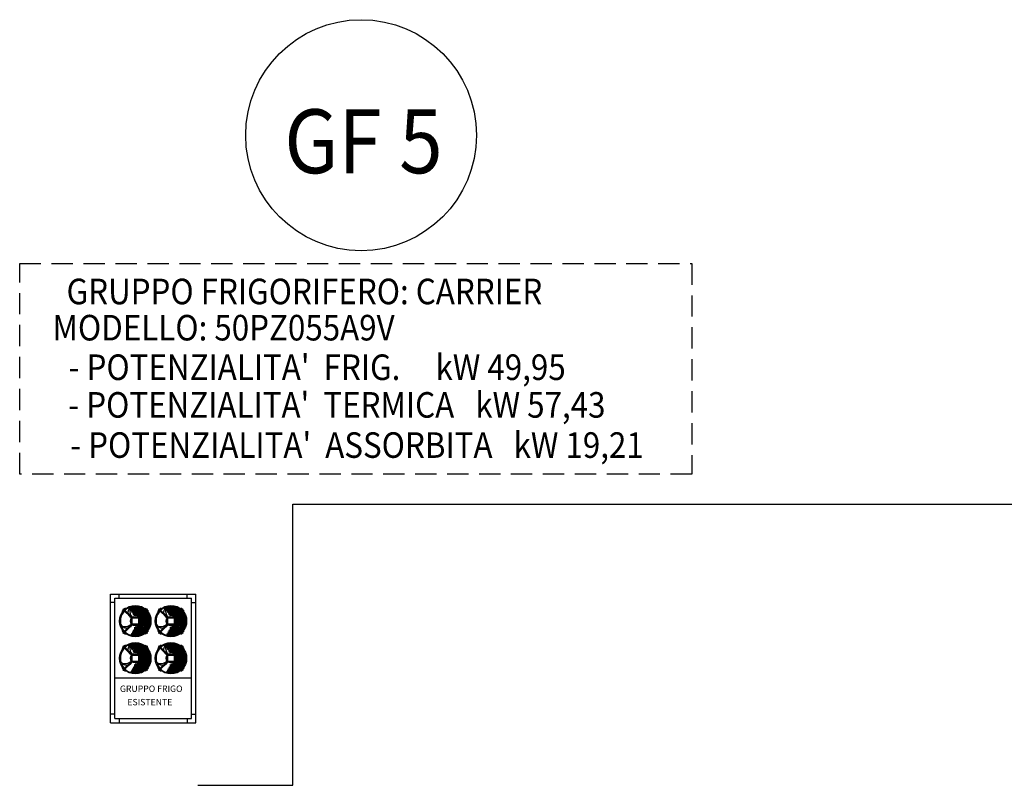
# Model space of a CAD drawing. Units: millimetres. Extents: x 862 to 1119, y 703 to 855.
# Drawn here: x 870 to 894, y 812 to 830 of the extents above; entities that cross this region are included whole.
import ezdxf
from ezdxf.enums import TextEntityAlignment as Align

# ---------------------------------------------------------------- set-up
doc = ezdxf.new("R2010")
doc.units = ezdxf.units.MM
doc.linetypes.add('NASCOSTA', pattern=[0.375, 0.25, -0.125])
for name, color, linetype in [('apparecchiature', 4, 'Continuous'), ('base', 126, 'Continuous'), ('CANALE_MANDATA', 4, 'Continuous'), ('Layer2', 20, 'Continuous'), ('SCRITTE', 2, 'Continuous')]:
    doc.layers.add(name, color=color, linetype=linetype)
doc.styles.add('ARIAL', font='arial.ttf')
doc.styles.add('stile2', font='arial.ttf')

msp = doc.modelspace()

# ---------------------------------------------------------------- linework, layer by layer
at = {"color": 2, "linetype": 'NASCOSTA', "ltscale": 2}
msp.add_lwpolyline([(870.467, 824.409), (886.258, 824.409), (886.258, 819.464), (870.467, 819.464)], close=True, dxfattribs=at)
at = {"layer": 'apparecchiature'}
for p, q in [((872.601, 816.649), (874.601, 816.649)), ((872.601, 813.629), (872.601, 816.649)), ((872.701, 813.729), (872.701, 816.549)), ((872.701, 816.549), (874.501, 816.549)), ((872.801, 816.549), (872.801, 816.649)), ((874.401, 816.549), (874.401, 816.649)), ((874.501, 813.729), (874.501, 816.549)), ((874.601, 813.629), (874.601, 816.649)), ((872.701, 816.449), (872.601, 816.449)), ((874.501, 816.449), (874.601, 816.449)), ((872.701, 814.679), (874.501, 814.679)), ((872.701, 813.829), (872.601, 813.829)), ((872.701, 813.729), (874.501, 813.729)), ((872.801, 813.729), (872.801, 813.629)), ((874.401, 813.729), (874.401, 813.629)), ((874.501, 813.829), (874.601, 813.829)), ((872.601, 813.629), (874.601, 813.629))]:
    msp.add_line(p, q, dxfattribs=at)
at = {"layer": 'apparecchiature', "color": 8}
for p, q in [((873.443, 816.294), (873.463, 816.274)), ((873.463, 816.294), (873.443, 816.274)), ((874.301, 816.294), (874.281, 816.274)), ((874.281, 816.294), (874.301, 816.274)), ((873.107, 815.949), (873.107, 816.077)), ((873.118, 816.087), (873.246, 816.087)), ((873.256, 816.077), (873.256, 815.949)), ((873.945, 815.949), (873.945, 816.077)), ((873.956, 816.087), (874.084, 816.087)), ((874.094, 816.077), (874.094, 815.949)), ((873.246, 815.938), (873.118, 815.938)), ((874.084, 815.938), (873.956, 815.938)), ((872.92, 815.731), (872.901, 815.751)), ((872.901, 815.731), (872.92, 815.751)), ((873.443, 815.731), (873.463, 815.751)), ((873.463, 815.731), (873.443, 815.751)), ((873.739, 815.731), (873.758, 815.751)), ((873.758, 815.731), (873.739, 815.751)), ((874.301, 815.731), (874.281, 815.751)), ((874.281, 815.731), (874.301, 815.751)), ((873.463, 815.423), (873.443, 815.404)), ((873.443, 815.423), (873.463, 815.404)), ((874.281, 815.423), (874.301, 815.404)), ((874.301, 815.423), (874.281, 815.404)), ((873.107, 815.078), (873.107, 815.206)), ((873.118, 815.216), (873.246, 815.216)), ((873.256, 815.206), (873.256, 815.078)), ((873.945, 815.078), (873.945, 815.206)), ((873.956, 815.216), (874.084, 815.216)), ((874.094, 815.206), (874.094, 815.078)), ((872.901, 814.861), (872.92, 814.88)), ((872.92, 814.861), (872.901, 814.88)), ((873.246, 815.067), (873.118, 815.067)), ((873.463, 814.861), (873.443, 814.88)), ((873.443, 814.861), (873.463, 814.88)), ((873.758, 814.861), (873.739, 814.88)), ((873.739, 814.861), (873.758, 814.88)), ((874.084, 815.067), (873.956, 815.067)), ((874.281, 814.861), (874.301, 814.88)), ((874.301, 814.861), (874.281, 814.88))]:
    msp.add_line(p, q, dxfattribs=at)
for points in [[(873.115, 816.094), (872.908, 816.301), (872.893, 816.286), (873.1, 816.079)], [(873.107, 816.087), (873.106, 816.087), (873.089, 816.094), (873.074, 816.101), (873.062, 816.109), (873.052, 816.118), (873.044, 816.126), (873.037, 816.135), (873.032, 816.144), (873.027, 816.153), (873.023, 816.162), (873.021, 816.171), (873.019, 816.18), (873.017, 816.189), (873.016, 816.197), (873.016, 816.205), (873.016, 816.213), (873.016, 816.221), (873.016, 816.228), (873.017, 816.235), (873.018, 816.242), (873.019, 816.249), (873.021, 816.255), (873.023, 816.261), (873.025, 816.267), (873.027, 816.272), (873.029, 816.277), (873.032, 816.282), (873.034, 816.286), (873.037, 816.291), (873.039, 816.295), (873.042, 816.298), (873.044, 816.302), (873.046, 816.305), (873.048, 816.308), (873.05, 816.311), (873.051, 816.314), (873.052, 816.316), (873.053, 816.319), (873.054, 816.321), (873.054, 816.324), (873.054, 816.326), (873.053, 816.328), (873.052, 816.33), (873.051, 816.331), (873.049, 816.332), (873.046, 816.333), (873.043, 816.333), (873.039, 816.332)], [(873.248, 816.094), (873.455, 816.301), (873.471, 816.286), (873.264, 816.079)], [(873.953, 816.094), (873.746, 816.301), (873.731, 816.286), (873.938, 816.079)], [(873.945, 816.087), (873.944, 816.087), (873.927, 816.094), (873.912, 816.101), (873.9, 816.109), (873.89, 816.118), (873.882, 816.126), (873.875, 816.135), (873.87, 816.144), (873.865, 816.153), (873.861, 816.162), (873.859, 816.171), (873.856, 816.18), (873.855, 816.189), (873.854, 816.197), (873.854, 816.205), (873.853, 816.213), (873.854, 816.221), (873.854, 816.228), (873.855, 816.235), (873.856, 816.242), (873.857, 816.249), (873.859, 816.255), (873.861, 816.261), (873.863, 816.267), (873.865, 816.272), (873.867, 816.277), (873.87, 816.282), (873.872, 816.286), (873.875, 816.291), (873.877, 816.295), (873.88, 816.298), (873.882, 816.302), (873.884, 816.305), (873.886, 816.308), (873.888, 816.311), (873.889, 816.314), (873.89, 816.316), (873.891, 816.319), (873.892, 816.321), (873.892, 816.324), (873.892, 816.326), (873.891, 816.328), (873.89, 816.33), (873.889, 816.331), (873.887, 816.332), (873.884, 816.333), (873.881, 816.333), (873.877, 816.332)], [(874.086, 816.094), (874.293, 816.301), (874.309, 816.286), (874.102, 816.079)], [(873.256, 816.088), (873.256, 816.088), (873.263, 816.106), (873.271, 816.12), (873.279, 816.132), (873.287, 816.142), (873.296, 816.151), (873.305, 816.157), (873.314, 816.163), (873.323, 816.167), (873.332, 816.171), (873.34, 816.174), (873.349, 816.176), (873.358, 816.177), (873.366, 816.178), (873.375, 816.179), (873.382, 816.179), (873.39, 816.179), (873.398, 816.178), (873.405, 816.177), (873.412, 816.176), (873.418, 816.175), (873.424, 816.174), (873.43, 816.172), (873.436, 816.17), (873.441, 816.168), (873.446, 816.165), (873.451, 816.163), (873.456, 816.16), (873.46, 816.158), (873.464, 816.155), (873.468, 816.153), (873.471, 816.15), (873.475, 816.148), (873.478, 816.146), (873.48, 816.145), (873.483, 816.143), (873.486, 816.142), (873.488, 816.141), (873.491, 816.141), (873.493, 816.14), (873.495, 816.141), (873.497, 816.141), (873.499, 816.142), (873.501, 816.144), (873.502, 816.146), (873.502, 816.148), (873.502, 816.152), (873.502, 816.156)], [(874.094, 816.088), (874.094, 816.088), (874.101, 816.106), (874.109, 816.12), (874.117, 816.132), (874.125, 816.142), (874.134, 816.151), (874.143, 816.157), (874.152, 816.163), (874.161, 816.167), (874.169, 816.171), (874.178, 816.174), (874.187, 816.176), (874.196, 816.177), (874.204, 816.178), (874.212, 816.179), (874.22, 816.179), (874.228, 816.179), (874.236, 816.178), (874.243, 816.177), (874.249, 816.176), (874.256, 816.175), (874.262, 816.174), (874.268, 816.172), (874.274, 816.17), (874.279, 816.168), (874.284, 816.165), (874.289, 816.163), (874.294, 816.16), (874.298, 816.158), (874.302, 816.155), (874.306, 816.153), (874.309, 816.15), (874.312, 816.148), (874.316, 816.146), (874.318, 816.145), (874.321, 816.143), (874.324, 816.142), (874.326, 816.141), (874.329, 816.141), (874.331, 816.14), (874.333, 816.141), (874.335, 816.141), (874.337, 816.142), (874.339, 816.144), (874.34, 816.146), (874.34, 816.148), (874.34, 816.152), (874.34, 816.156)], [(873.108, 815.937), (873.108, 815.937), (873.101, 815.92), (873.093, 815.905), (873.085, 815.893), (873.077, 815.883), (873.068, 815.874), (873.059, 815.868), (873.05, 815.862), (873.041, 815.858), (873.032, 815.854), (873.023, 815.851), (873.015, 815.849), (873.006, 815.848), (872.997, 815.847), (872.989, 815.846), (872.981, 815.846), (872.974, 815.846), (872.966, 815.847), (872.959, 815.848), (872.952, 815.849), (872.946, 815.85), (872.939, 815.851), (872.934, 815.853), (872.928, 815.855), (872.922, 815.857), (872.917, 815.86), (872.913, 815.862), (872.908, 815.865), (872.904, 815.868), (872.9, 815.87), (872.896, 815.873), (872.892, 815.875), (872.889, 815.877), (872.886, 815.879), (872.883, 815.881), (872.881, 815.882), (872.878, 815.883), (872.876, 815.884), (872.873, 815.885), (872.871, 815.885), (872.869, 815.885), (872.867, 815.884), (872.865, 815.883), (872.863, 815.882), (872.862, 815.879), (872.861, 815.877), (872.861, 815.873), (872.862, 815.869)], [(873.115, 815.931), (872.908, 815.724), (872.893, 815.739), (873.1, 815.946)], [(873.248, 815.931), (873.455, 815.724), (873.471, 815.739), (873.264, 815.946)], [(873.257, 815.939), (873.258, 815.938), (873.275, 815.931), (873.289, 815.924), (873.302, 815.916), (873.312, 815.907), (873.32, 815.899), (873.327, 815.89), (873.332, 815.881), (873.337, 815.872), (873.34, 815.863), (873.343, 815.854), (873.345, 815.845), (873.347, 815.837), (873.348, 815.828), (873.348, 815.82), (873.348, 815.812), (873.348, 815.804), (873.348, 815.797), (873.347, 815.79), (873.346, 815.783), (873.345, 815.776), (873.343, 815.77), (873.341, 815.764), (873.339, 815.759), (873.337, 815.753), (873.335, 815.748), (873.332, 815.743), (873.329, 815.739), (873.327, 815.734), (873.324, 815.73), (873.322, 815.727), (873.32, 815.723), (873.317, 815.72), (873.315, 815.717), (873.314, 815.714), (873.312, 815.711), (873.311, 815.709), (873.31, 815.706), (873.31, 815.704), (873.31, 815.702), (873.31, 815.699), (873.31, 815.697), (873.311, 815.695), (873.313, 815.694), (873.315, 815.693), (873.318, 815.692), (873.321, 815.692), (873.325, 815.693)], [(873.946, 815.937), (873.946, 815.937), (873.939, 815.92), (873.931, 815.905), (873.923, 815.893), (873.915, 815.883), (873.906, 815.874), (873.897, 815.868), (873.888, 815.862), (873.879, 815.858), (873.87, 815.854), (873.861, 815.851), (873.853, 815.849), (873.844, 815.848), (873.835, 815.847), (873.827, 815.846), (873.819, 815.846), (873.812, 815.846), (873.804, 815.847), (873.797, 815.848), (873.79, 815.849), (873.784, 815.85), (873.777, 815.851), (873.771, 815.853), (873.766, 815.855), (873.76, 815.857), (873.755, 815.86), (873.751, 815.862), (873.746, 815.865), (873.742, 815.868), (873.738, 815.87), (873.734, 815.873), (873.73, 815.875), (873.727, 815.877), (873.724, 815.879), (873.721, 815.881), (873.719, 815.882), (873.716, 815.883), (873.714, 815.884), (873.711, 815.885), (873.709, 815.885), (873.707, 815.885), (873.705, 815.884), (873.703, 815.883), (873.701, 815.882), (873.7, 815.879), (873.699, 815.877), (873.699, 815.873), (873.7, 815.869)], [(873.953, 815.931), (873.746, 815.724), (873.731, 815.739), (873.938, 815.946)], [(874.086, 815.931), (874.293, 815.724), (874.309, 815.739), (874.102, 815.946)], [(874.095, 815.939), (874.095, 815.938), (874.113, 815.931), (874.127, 815.924), (874.14, 815.916), (874.15, 815.907), (874.158, 815.899), (874.165, 815.89), (874.17, 815.881), (874.175, 815.872), (874.178, 815.863), (874.181, 815.854), (874.183, 815.845), (874.185, 815.837), (874.186, 815.828), (874.186, 815.82), (874.186, 815.812), (874.186, 815.804), (874.186, 815.797), (874.185, 815.79), (874.184, 815.783), (874.182, 815.776), (874.181, 815.77), (874.179, 815.764), (874.177, 815.759), (874.175, 815.753), (874.173, 815.748), (874.17, 815.743), (874.167, 815.739), (874.165, 815.734), (874.162, 815.73), (874.16, 815.727), (874.157, 815.723), (874.155, 815.72), (874.153, 815.717), (874.152, 815.714), (874.15, 815.711), (874.149, 815.709), (874.148, 815.706), (874.148, 815.704), (874.148, 815.702), (874.148, 815.699), (874.148, 815.697), (874.149, 815.695), (874.151, 815.694), (874.153, 815.693), (874.156, 815.692), (874.159, 815.692), (874.163, 815.693)], [(873.115, 815.224), (872.908, 815.431), (872.893, 815.415), (873.1, 815.208)], [(873.107, 815.216), (873.106, 815.216), (873.089, 815.223), (873.074, 815.231), (873.062, 815.239), (873.052, 815.247), (873.044, 815.256), (873.037, 815.265), (873.032, 815.274), (873.027, 815.283), (873.023, 815.292), (873.021, 815.3), (873.019, 815.309), (873.017, 815.318), (873.016, 815.326), (873.016, 815.335), (873.016, 815.343), (873.016, 815.35), (873.016, 815.358), (873.017, 815.365), (873.018, 815.372), (873.019, 815.378), (873.021, 815.384), (873.023, 815.39), (873.025, 815.396), (873.027, 815.401), (873.029, 815.406), (873.032, 815.411), (873.034, 815.416), (873.037, 815.42), (873.039, 815.424), (873.042, 815.428), (873.044, 815.431), (873.046, 815.435), (873.048, 815.438), (873.05, 815.441), (873.051, 815.443), (873.052, 815.446), (873.053, 815.448), (873.054, 815.451), (873.054, 815.453), (873.054, 815.455), (873.053, 815.457), (873.052, 815.459), (873.051, 815.461), (873.049, 815.462), (873.046, 815.462), (873.043, 815.462), (873.039, 815.462)], [(873.248, 815.224), (873.455, 815.431), (873.471, 815.415), (873.264, 815.208)], [(873.953, 815.224), (873.746, 815.431), (873.731, 815.415), (873.938, 815.208)], [(873.945, 815.216), (873.944, 815.216), (873.927, 815.223), (873.912, 815.231), (873.9, 815.239), (873.89, 815.247), (873.882, 815.256), (873.875, 815.265), (873.87, 815.274), (873.865, 815.283), (873.861, 815.292), (873.859, 815.3), (873.856, 815.309), (873.855, 815.318), (873.854, 815.326), (873.854, 815.335), (873.853, 815.343), (873.854, 815.35), (873.854, 815.358), (873.855, 815.365), (873.856, 815.372), (873.857, 815.378), (873.859, 815.384), (873.861, 815.39), (873.863, 815.396), (873.865, 815.401), (873.867, 815.406), (873.87, 815.411), (873.872, 815.416), (873.875, 815.42), (873.877, 815.424), (873.88, 815.428), (873.882, 815.431), (873.884, 815.435), (873.886, 815.438), (873.888, 815.441), (873.889, 815.443), (873.89, 815.446), (873.891, 815.448), (873.892, 815.451), (873.892, 815.453), (873.892, 815.455), (873.891, 815.457), (873.89, 815.459), (873.889, 815.461), (873.887, 815.462), (873.884, 815.462), (873.881, 815.462), (873.877, 815.462)], [(874.086, 815.224), (874.293, 815.431), (874.309, 815.415), (874.102, 815.208)], [(873.256, 815.217), (873.256, 815.218), (873.263, 815.235), (873.271, 815.249), (873.279, 815.262), (873.287, 815.272), (873.296, 815.28), (873.305, 815.287), (873.314, 815.292), (873.323, 815.297), (873.332, 815.3), (873.34, 815.303), (873.349, 815.305), (873.358, 815.307), (873.366, 815.308), (873.375, 815.308), (873.382, 815.308), (873.39, 815.308), (873.398, 815.308), (873.405, 815.307), (873.412, 815.306), (873.418, 815.305), (873.424, 815.303), (873.43, 815.301), (873.436, 815.299), (873.441, 815.297), (873.446, 815.295), (873.451, 815.292), (873.456, 815.289), (873.46, 815.287), (873.464, 815.284), (873.468, 815.282), (873.471, 815.28), (873.475, 815.277), (873.478, 815.276), (873.48, 815.274), (873.483, 815.272), (873.486, 815.271), (873.488, 815.27), (873.491, 815.27), (873.493, 815.27), (873.495, 815.27), (873.497, 815.27), (873.499, 815.271), (873.501, 815.273), (873.502, 815.275), (873.502, 815.278), (873.502, 815.281), (873.502, 815.285)], [(874.094, 815.217), (874.094, 815.218), (874.101, 815.235), (874.109, 815.249), (874.117, 815.262), (874.125, 815.272), (874.134, 815.28), (874.143, 815.287), (874.152, 815.292), (874.161, 815.297), (874.169, 815.3), (874.178, 815.303), (874.187, 815.305), (874.196, 815.307), (874.204, 815.308), (874.212, 815.308), (874.22, 815.308), (874.228, 815.308), (874.236, 815.308), (874.243, 815.307), (874.249, 815.306), (874.256, 815.305), (874.262, 815.303), (874.268, 815.301), (874.274, 815.299), (874.279, 815.297), (874.284, 815.295), (874.289, 815.292), (874.294, 815.289), (874.298, 815.287), (874.302, 815.284), (874.306, 815.282), (874.309, 815.28), (874.312, 815.277), (874.316, 815.276), (874.318, 815.274), (874.321, 815.272), (874.324, 815.271), (874.326, 815.27), (874.329, 815.27), (874.331, 815.27), (874.333, 815.27), (874.335, 815.27), (874.337, 815.271), (874.339, 815.273), (874.34, 815.275), (874.34, 815.278), (874.34, 815.281), (874.34, 815.285)], [(873.108, 815.067), (873.108, 815.066), (873.101, 815.049), (873.093, 815.034), (873.085, 815.022), (873.077, 815.012), (873.068, 815.004), (873.059, 814.997), (873.05, 814.992), (873.041, 814.987), (873.032, 814.984), (873.023, 814.981), (873.015, 814.979), (873.006, 814.977), (872.997, 814.976), (872.989, 814.976), (872.981, 814.976), (872.974, 814.976), (872.966, 814.976), (872.959, 814.977), (872.952, 814.978), (872.946, 814.979), (872.939, 814.981), (872.934, 814.983), (872.928, 814.985), (872.922, 814.987), (872.917, 814.989), (872.913, 814.992), (872.908, 814.994), (872.904, 814.997), (872.9, 815), (872.896, 815.002), (872.892, 815.004), (872.889, 815.006), (872.886, 815.008), (872.883, 815.01), (872.881, 815.011), (872.878, 815.013), (872.876, 815.013), (872.873, 815.014), (872.871, 815.014), (872.869, 815.014), (872.867, 815.013), (872.865, 815.012), (872.863, 815.011), (872.862, 815.009), (872.861, 815.006), (872.861, 815.003), (872.862, 814.999)], [(873.115, 815.06), (872.908, 814.853), (872.893, 814.868), (873.1, 815.075)], [(873.248, 815.06), (873.455, 814.853), (873.471, 814.868), (873.264, 815.075)], [(873.257, 815.068), (873.258, 815.068), (873.275, 815.061), (873.289, 815.053), (873.302, 815.045), (873.312, 815.037), (873.32, 815.028), (873.327, 815.019), (873.332, 815.01), (873.337, 815.001), (873.34, 814.992), (873.343, 814.983), (873.345, 814.975), (873.347, 814.966), (873.348, 814.958), (873.348, 814.949), (873.348, 814.941), (873.348, 814.934), (873.348, 814.926), (873.347, 814.919), (873.346, 814.912), (873.345, 814.906), (873.343, 814.899), (873.341, 814.894), (873.339, 814.888), (873.337, 814.883), (873.335, 814.877), (873.332, 814.873), (873.329, 814.868), (873.327, 814.864), (873.324, 814.86), (873.322, 814.856), (873.32, 814.853), (873.317, 814.849), (873.315, 814.846), (873.314, 814.843), (873.312, 814.841), (873.311, 814.838), (873.31, 814.836), (873.31, 814.833), (873.31, 814.831), (873.31, 814.829), (873.31, 814.827), (873.311, 814.825), (873.313, 814.823), (873.315, 814.822), (873.318, 814.821), (873.321, 814.821), (873.325, 814.822)], [(873.946, 815.067), (873.946, 815.066), (873.939, 815.049), (873.931, 815.034), (873.923, 815.022), (873.915, 815.012), (873.906, 815.004), (873.897, 814.997), (873.888, 814.992), (873.879, 814.987), (873.87, 814.984), (873.861, 814.981), (873.853, 814.979), (873.844, 814.977), (873.835, 814.976), (873.827, 814.976), (873.819, 814.976), (873.812, 814.976), (873.804, 814.976), (873.797, 814.977), (873.79, 814.978), (873.784, 814.979), (873.777, 814.981), (873.771, 814.983), (873.766, 814.985), (873.76, 814.987), (873.755, 814.989), (873.751, 814.992), (873.746, 814.994), (873.742, 814.997), (873.738, 815), (873.734, 815.002), (873.73, 815.004), (873.727, 815.006), (873.724, 815.008), (873.721, 815.01), (873.719, 815.011), (873.716, 815.013), (873.714, 815.013), (873.711, 815.014), (873.709, 815.014), (873.707, 815.014), (873.705, 815.013), (873.703, 815.012), (873.701, 815.011), (873.7, 815.009), (873.699, 815.006), (873.699, 815.003), (873.7, 814.999)], [(873.953, 815.06), (873.746, 814.853), (873.731, 814.868), (873.938, 815.075)], [(874.086, 815.06), (874.293, 814.853), (874.309, 814.868), (874.102, 815.075)], [(874.095, 815.068), (874.095, 815.068), (874.113, 815.061), (874.127, 815.053), (874.14, 815.045), (874.15, 815.037), (874.158, 815.028), (874.165, 815.019), (874.17, 815.01), (874.175, 815.001), (874.178, 814.992), (874.181, 814.983), (874.183, 814.975), (874.185, 814.966), (874.186, 814.958), (874.186, 814.949), (874.186, 814.941), (874.186, 814.934), (874.186, 814.926), (874.185, 814.919), (874.184, 814.912), (874.182, 814.906), (874.181, 814.899), (874.179, 814.894), (874.177, 814.888), (874.175, 814.883), (874.173, 814.877), (874.17, 814.873), (874.167, 814.868), (874.165, 814.864), (874.162, 814.86), (874.16, 814.856), (874.157, 814.853), (874.155, 814.849), (874.153, 814.846), (874.152, 814.843), (874.15, 814.841), (874.149, 814.838), (874.148, 814.836), (874.148, 814.833), (874.148, 814.831), (874.148, 814.829), (874.148, 814.827), (874.149, 814.825), (874.151, 814.823), (874.153, 814.822), (874.156, 814.821), (874.159, 814.821), (874.163, 814.822)]]:
    msp.add_lwpolyline(points, dxfattribs=at)
for centre, radius in [((873.182, 816.013), 0.369), ((873.453, 816.284), 0.00587), ((874.02, 816.013), 0.369), ((874.291, 816.284), 0.00587), ((873.182, 816.013), 0.11), ((873.182, 816.013), 0.105), ((874.02, 816.013), 0.11), ((874.02, 816.013), 0.105), ((872.91, 815.741), 0.00587), ((873.453, 815.741), 0.00587), ((873.748, 815.741), 0.00587), ((874.291, 815.741), 0.00587), ((873.182, 815.142), 0.369), ((873.453, 815.413), 0.00587), ((874.02, 815.142), 0.369), ((874.291, 815.413), 0.00587), ((873.182, 815.142), 0.11), ((873.182, 815.142), 0.105), ((874.02, 815.142), 0.11), ((874.02, 815.142), 0.105), ((872.91, 814.871), 0.00587), ((873.453, 814.871), 0.00587), ((873.748, 814.871), 0.00587), ((874.291, 814.871), 0.00587)]:
    msp.add_circle(centre, radius, dxfattribs=at)
for centre, radius, start, end in [((873.182, 816.013), 0.35, 114.0985, 189.7628), ((873.182, 816.013), 0.384, 126.9568, 143.0432), ((873.182, 816.013), 0.347, 249.515, 119.8851), ((873.182, 816.013), 0.326, 251.042, 118.513), ((873.182, 816.013), 0.304, 251.042, 118.513), ((873.182, 816.013), 0.283, 253.089, 116.6762), ((873.287, 816.257), 0.232, 171.3898, 223.5714), ((873.136, 816.28), 0.079, 99.7628, 171.3898), ((873.182, 816.013), 0.261, 253.089, 116.6762), ((873.182, 816.013), 0.239, 255.9812, 114.0867), ((873.182, 816.013), 0.35, 24.0985, 99.7628), ((873.182, 816.013), 0.384, 36.9568, 53.0432), ((874.02, 816.013), 0.35, 114.0985, 189.7628), ((874.02, 816.013), 0.384, 126.9568, 143.0432), ((874.02, 816.013), 0.347, 249.515, 119.8851), ((874.02, 816.013), 0.326, 251.042, 118.513), ((874.02, 816.013), 0.304, 251.042, 118.513), ((874.02, 816.013), 0.283, 253.089, 116.6762), ((874.125, 816.257), 0.232, 171.3898, 223.5714), ((873.974, 816.28), 0.079, 99.7628, 171.3898), ((874.02, 816.013), 0.261, 253.089, 116.6762), ((874.02, 816.013), 0.239, 255.9812, 114.0867), ((874.02, 816.013), 0.35, 24.0985, 99.7628), ((874.02, 816.013), 0.384, 36.9568, 53.0432), ((873.182, 816.013), 0.218, 255.9812, 114.0867), ((873.118, 816.077), 0.0105, 90, 180), ((873.182, 816.013), 0.196, 260.3953, 110.1506), ((873.182, 816.013), 0.174, 260.3953, 110.1506), ((873.182, 816.013), 0.153, 260.3953, 110.1506), ((873.182, 816.013), 0.131, 268.0458, 103.392), ((873.246, 816.077), 0.0105, 0, 90), ((873.426, 815.907), 0.232, 81.3898, 133.5714), ((873.182, 816.013), 0.35, 294.0985, 9.7628), ((873.449, 816.059), 0.079, 9.7628, 81.3898), ((874.02, 816.013), 0.218, 255.9812, 114.0867), ((873.956, 816.077), 0.0105, 90, 180), ((874.02, 816.013), 0.196, 260.3953, 110.1506), ((874.02, 816.013), 0.174, 260.3953, 110.1506), ((874.02, 816.013), 0.153, 260.3953, 110.1506), ((874.02, 816.013), 0.131, 268.0458, 103.392), ((874.084, 816.077), 0.0105, 0, 90), ((874.264, 815.907), 0.232, 81.3898, 133.5714), ((874.02, 816.013), 0.35, 294.0985, 9.7628), ((874.287, 816.059), 0.079, 9.7628, 81.3898), ((872.914, 815.967), 0.079, 189.7628, 261.3898), ((873.182, 816.013), 0.35, 204.0985, 279.7628), ((873.182, 816.013), 0.384, 216.9568, 233.0432), ((872.937, 816.118), 0.232, 261.3898, 313.5714), ((873.118, 815.949), 0.0105, 180, 270), ((873.077, 815.768), 0.232, 351.3898, 43.5714), ((873.246, 815.949), 0.0105, 270, 0), ((873.182, 816.013), 0.384, 306.9568, 323.0432), ((873.752, 815.967), 0.079, 189.7628, 261.3898), ((874.02, 816.013), 0.35, 204.0985, 279.7628), ((874.02, 816.013), 0.384, 216.9568, 233.0432), ((873.775, 816.118), 0.232, 261.3898, 313.5714), ((873.956, 815.949), 0.0105, 180, 270), ((873.915, 815.768), 0.232, 351.3898, 43.5714), ((874.084, 815.949), 0.0105, 270, 0), ((874.02, 816.013), 0.384, 306.9568, 323.0432), ((873.228, 815.745), 0.079, 279.7628, 351.3898), ((874.066, 815.745), 0.079, 279.7628, 351.3898), ((873.182, 815.142), 0.35, 114.0985, 189.7628), ((873.182, 815.142), 0.384, 126.9568, 143.0432), ((873.182, 815.142), 0.347, 249.515, 119.8851), ((873.182, 815.142), 0.326, 251.042, 118.513), ((873.182, 815.142), 0.304, 251.042, 118.513), ((873.182, 815.142), 0.283, 253.089, 116.6762), ((873.287, 815.386), 0.232, 171.3898, 223.5714), ((873.136, 815.409), 0.079, 99.7628, 171.3898), ((873.182, 815.142), 0.261, 253.089, 116.6762), ((873.182, 815.142), 0.239, 255.9812, 114.0867), ((873.182, 815.142), 0.218, 255.9812, 114.0867), ((873.182, 815.142), 0.196, 260.3953, 110.1506), ((873.182, 815.142), 0.35, 24.0985, 99.7628), ((873.182, 815.142), 0.384, 36.9568, 53.0432), ((874.02, 815.142), 0.35, 114.0985, 189.7628), ((874.02, 815.142), 0.384, 126.9568, 143.0432), ((874.02, 815.142), 0.347, 249.515, 119.8851), ((874.02, 815.142), 0.326, 251.042, 118.513), ((874.02, 815.142), 0.304, 251.042, 118.513), ((874.02, 815.142), 0.283, 253.089, 116.6762), ((874.125, 815.386), 0.232, 171.3898, 223.5714), ((873.974, 815.409), 0.079, 99.7628, 171.3898), ((874.02, 815.142), 0.261, 253.089, 116.6762), ((874.02, 815.142), 0.239, 255.9812, 114.0867), ((874.02, 815.142), 0.218, 255.9812, 114.0867), ((874.02, 815.142), 0.196, 260.3953, 110.1506), ((874.02, 815.142), 0.35, 24.0985, 99.7628), ((874.02, 815.142), 0.384, 36.9568, 53.0432), ((873.118, 815.206), 0.0105, 90, 180), ((873.182, 815.142), 0.174, 260.3953, 110.1506), ((873.182, 815.142), 0.153, 260.3953, 110.1506), ((873.182, 815.142), 0.131, 268.0458, 103.392), ((873.246, 815.206), 0.0105, 0, 90), ((873.426, 815.037), 0.232, 81.3898, 133.5714), ((873.182, 815.142), 0.35, 294.0985, 9.7628), ((873.449, 815.188), 0.079, 9.7628, 81.3898), ((873.956, 815.206), 0.0105, 90, 180), ((874.02, 815.142), 0.174, 260.3953, 110.1506), ((874.02, 815.142), 0.153, 260.3953, 110.1506), ((874.02, 815.142), 0.131, 268.0458, 103.392), ((874.084, 815.206), 0.0105, 0, 90), ((874.264, 815.037), 0.232, 81.3898, 133.5714), ((874.02, 815.142), 0.35, 294.0985, 9.7628), ((874.287, 815.188), 0.079, 9.7628, 81.3898), ((872.914, 815.096), 0.079, 189.7628, 261.3898), ((873.182, 815.142), 0.35, 204.0985, 279.7628), ((873.182, 815.142), 0.384, 216.9568, 233.0432), ((872.937, 815.247), 0.232, 261.3898, 313.5714), ((873.118, 815.078), 0.0105, 180, 270), ((873.228, 814.874), 0.079, 279.7628, 351.3898), ((873.077, 814.897), 0.232, 351.3898, 43.5714), ((873.246, 815.078), 0.0105, 270, 0), ((873.182, 815.142), 0.384, 306.9568, 323.0432), ((873.752, 815.096), 0.079, 189.7628, 261.3898), ((874.02, 815.142), 0.35, 204.0985, 279.7628), ((874.02, 815.142), 0.384, 216.9568, 233.0432), ((873.775, 815.247), 0.232, 261.3898, 313.5714), ((873.956, 815.078), 0.0105, 180, 270), ((874.066, 814.874), 0.079, 279.7628, 351.3898), ((873.915, 814.897), 0.232, 351.3898, 43.5714), ((874.084, 815.078), 0.0105, 270, 0), ((874.02, 815.142), 0.384, 306.9568, 323.0432)]:
    msp.add_arc(centre, radius, start, end, dxfattribs=at)
at = {"layer": 'base'}
for p, q in [((876.887, 812.159), (876.887, 818.759)), ((876.887, 818.759), (927.337, 818.759)), ((874.655, 812.159), (876.887, 812.159))]:
    msp.add_line(p, q, dxfattribs=at)
at = {"layer": 'Layer2'}
msp.add_circle((878.487, 827.418), 2.711, dxfattribs=at)

# ---------------------------------------------------------------- texts
at = {"layer": 'CANALE_MANDATA', "color": 2, "style": 'stile2'}
for s, p in [('GRUPPO FRIGO', (872.821, 814.351)), ('ESISTENTE', (872.995, 814.037))]:
    msp.add_text(s, height=0.15, dxfattribs=at).set_placement(p)
at = {"layer": 'Layer2', "style": 'ARIAL', "width": 0.9}
msp.add_text('GF 5', height=1.5, dxfattribs=at).set_placement((878.543, 827.275), align=Align.MIDDLE_CENTER)
at = {"layer": 'SCRITTE', "style": 'ARIAL', "width": 0.9}
for s, p in [('GRUPPO FRIGORIFERO: CARRIER', (877.155, 823.75)), ('MODELLO: 50PZ055A9V', (875.256, 822.9)), ("- POTENZIALITA'  FRIG.     kW 49,95", (877.455, 821.972)), ("- POTENZIALITA'  TERMICA   kW 57,43", (877.919, 821.088)), ("- POTENZIALITA'  ASSORBITA   kW 19,21", (878.391, 820.145))]:
    msp.add_text(s, height=0.6, dxfattribs=at).set_placement(p, align=Align.MIDDLE_CENTER)

doc.saveas('drawing.dxf')
